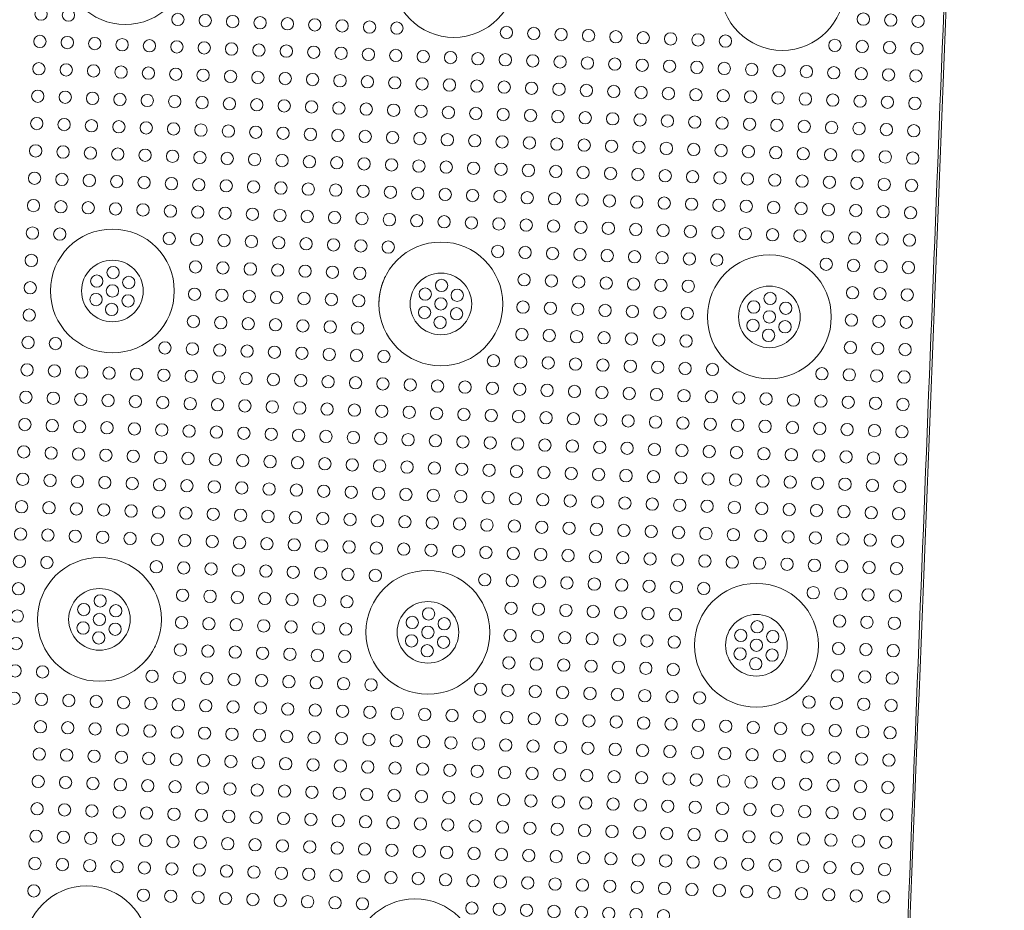
# Model space of a CAD drawing. Units: inches. Extents: x -1030 to 81, y -160 to 750.
# Drawn here: x -720 to -713, y 732 to 738 of the extents above; entities that cross this region are included whole.
import ezdxf

# ---------------------------------------------------------------- set-up
doc = ezdxf.new("R2010")
doc.units = ezdxf.units.IN
doc.header["$MEASUREMENT"] = 0

# ---------------------------------------------------------------- blocks, each defined once
blk = doc.blocks.new('24x24 iron dome')
at = {"color": 0, "linetype": 'Continuous', "lineweight": 0}
for centre, radius in [((-27.1329, 106.0336), 0.4521), ((-24.7329, 106.0336), 0.4521), ((-22.3329, 106.0336), 0.4521), ((-27.1329, 103.6336), 0.4521), ((-24.7329, 103.6336), 0.4521), ((-22.3329, 103.6336), 0.4521), ((-27.1329, 103.6336), 0.225), ((-24.7329, 103.6336), 0.225), ((-22.3329, 103.6336), 0.225), ((-27.1329, 101.2336), 0.4521), ((-24.7329, 101.2336), 0.4521), ((-22.3329, 101.2336), 0.4521), ((-27.1329, 101.2336), 0.225), ((-24.7329, 101.2336), 0.225), ((-22.3329, 101.2336), 0.225), ((-27.1329, 98.8336), 0.4521)]:
    blk.add_circle(centre, radius, dxfattribs=at)
at = {"color": 5, "linetype": 'Continuous', "lineweight": 0}
for centre, radius in [((-21.7329, 105.8336), 0.045), ((-21.5329, 105.8336), 0.045), ((-21.3329, 105.8336), 0.045), ((-27.7329, 105.6336), 0.045), ((-27.5329, 105.6336), 0.045), ((-26.7329, 105.6336), 0.045), ((-26.5329, 105.6336), 0.045), ((-26.3329, 105.6336), 0.045), ((-26.1329, 105.6336), 0.045), ((-25.9329, 105.6336), 0.045), ((-25.7329, 105.6336), 0.045), ((-25.5329, 105.6336), 0.045), ((-25.3329, 105.6336), 0.045), ((-25.1329, 105.6336), 0.045), ((-24.3329, 105.6336), 0.045), ((-24.1329, 105.6336), 0.045), ((-23.9329, 105.6336), 0.045), ((-23.7329, 105.6336), 0.045), ((-23.5329, 105.6336), 0.045), ((-23.3329, 105.6336), 0.045), ((-23.1329, 105.6336), 0.045), ((-22.9329, 105.6336), 0.045), ((-22.7329, 105.6336), 0.045), ((-21.9329, 105.6336), 0.045), ((-21.7329, 105.6336), 0.045), ((-21.5329, 105.6336), 0.045), ((-21.3329, 105.6336), 0.045), ((-27.7329, 105.4336), 0.045), ((-27.5329, 105.4336), 0.045), ((-27.3329, 105.4336), 0.045), ((-27.1329, 105.4336), 0.045), ((-26.9329, 105.4336), 0.045), ((-26.7329, 105.4336), 0.045), ((-26.5329, 105.4336), 0.045), ((-26.3329, 105.4336), 0.045), ((-26.1329, 105.4336), 0.045), ((-25.9329, 105.4336), 0.045), ((-25.7329, 105.4336), 0.045), ((-25.5329, 105.4336), 0.045), ((-25.3329, 105.4336), 0.045), ((-25.1329, 105.4336), 0.045), ((-24.9329, 105.4336), 0.045), ((-24.7329, 105.4336), 0.045), ((-24.5329, 105.4336), 0.045), ((-24.3329, 105.4336), 0.045), ((-24.1329, 105.4336), 0.045), ((-23.9329, 105.4336), 0.045), ((-23.7329, 105.4336), 0.045), ((-23.5329, 105.4336), 0.045), ((-23.3329, 105.4336), 0.045), ((-23.1329, 105.4336), 0.045), ((-22.9329, 105.4336), 0.045), ((-22.7329, 105.4336), 0.045), ((-22.5329, 105.4336), 0.045), ((-22.3329, 105.4336), 0.045), ((-22.1329, 105.4336), 0.045), ((-21.9329, 105.4336), 0.045), ((-21.7329, 105.4336), 0.045), ((-21.5329, 105.4336), 0.045), ((-21.3329, 105.4336), 0.045), ((-27.7329, 105.2336), 0.045), ((-27.5329, 105.2336), 0.045), ((-27.3329, 105.2336), 0.045), ((-27.1329, 105.2336), 0.045), ((-26.9329, 105.2336), 0.045), ((-26.7329, 105.2336), 0.045), ((-26.5329, 105.2336), 0.045), ((-26.3329, 105.2336), 0.045), ((-26.1329, 105.2336), 0.045), ((-25.9329, 105.2336), 0.045), ((-25.7329, 105.2336), 0.045), ((-25.5329, 105.2336), 0.045), ((-25.3329, 105.2336), 0.045), ((-25.1329, 105.2336), 0.045), ((-24.9329, 105.2336), 0.045), ((-24.7329, 105.2336), 0.045), ((-24.5329, 105.2336), 0.045), ((-24.3329, 105.2336), 0.045), ((-24.1329, 105.2336), 0.045), ((-23.9329, 105.2336), 0.045), ((-23.7329, 105.2336), 0.045), ((-23.5329, 105.2336), 0.045), ((-23.3329, 105.2336), 0.045), ((-23.1329, 105.2336), 0.045), ((-22.9329, 105.2336), 0.045), ((-22.7329, 105.2336), 0.045), ((-22.5329, 105.2336), 0.045), ((-22.3329, 105.2336), 0.045), ((-22.1329, 105.2336), 0.045), ((-21.9329, 105.2336), 0.045), ((-21.7329, 105.2336), 0.045), ((-21.5329, 105.2336), 0.045), ((-21.3329, 105.2336), 0.045), ((-27.7329, 105.0336), 0.045), ((-27.5329, 105.0336), 0.045), ((-27.3329, 105.0336), 0.045), ((-27.1329, 105.0336), 0.045), ((-26.9329, 105.0336), 0.045), ((-26.7329, 105.0336), 0.045), ((-26.5329, 105.0336), 0.045), ((-26.3329, 105.0336), 0.045), ((-26.1329, 105.0336), 0.045), ((-25.9329, 105.0336), 0.045), ((-25.7329, 105.0336), 0.045), ((-25.5329, 105.0336), 0.045), ((-25.3329, 105.0336), 0.045), ((-25.1329, 105.0336), 0.045), ((-24.9329, 105.0336), 0.045), ((-24.7329, 105.0336), 0.045), ((-24.5329, 105.0336), 0.045), ((-24.3329, 105.0336), 0.045), ((-24.1329, 105.0336), 0.045), ((-23.9329, 105.0336), 0.045), ((-23.7329, 105.0336), 0.045), ((-23.5329, 105.0336), 0.045), ((-23.3329, 105.0336), 0.045), ((-23.1329, 105.0336), 0.045), ((-22.9329, 105.0336), 0.045), ((-22.7329, 105.0336), 0.045), ((-22.5329, 105.0336), 0.045), ((-22.3329, 105.0336), 0.045), ((-22.1329, 105.0336), 0.045), ((-21.9329, 105.0336), 0.045), ((-21.7329, 105.0336), 0.045), ((-21.5329, 105.0336), 0.045), ((-21.3329, 105.0336), 0.045), ((-27.7329, 104.8336), 0.045), ((-27.5329, 104.8336), 0.045), ((-27.3329, 104.8336), 0.045), ((-27.1329, 104.8336), 0.045), ((-26.9329, 104.8336), 0.045), ((-26.7329, 104.8336), 0.045), ((-26.5329, 104.8336), 0.045), ((-26.3329, 104.8336), 0.045), ((-26.1329, 104.8336), 0.045), ((-25.9329, 104.8336), 0.045), ((-25.7329, 104.8336), 0.045), ((-25.5329, 104.8336), 0.045), ((-25.3329, 104.8336), 0.045), ((-25.1329, 104.8336), 0.045), ((-24.9329, 104.8336), 0.045), ((-24.7329, 104.8336), 0.045), ((-24.5329, 104.8336), 0.045), ((-24.3329, 104.8336), 0.045), ((-24.1329, 104.8336), 0.045), ((-23.9329, 104.8336), 0.045), ((-23.7329, 104.8336), 0.045), ((-23.5329, 104.8336), 0.045), ((-23.3329, 104.8336), 0.045), ((-23.1329, 104.8336), 0.045), ((-22.9329, 104.8336), 0.045), ((-22.7329, 104.8336), 0.045), ((-22.5329, 104.8336), 0.045), ((-22.3329, 104.8336), 0.045), ((-22.1329, 104.8336), 0.045), ((-21.9329, 104.8336), 0.045), ((-21.7329, 104.8336), 0.045), ((-21.5329, 104.8336), 0.045), ((-21.3329, 104.8336), 0.045), ((-27.7329, 104.6336), 0.045), ((-27.5329, 104.6336), 0.045), ((-27.3329, 104.6336), 0.045), ((-27.1329, 104.6336), 0.045), ((-26.9329, 104.6336), 0.045), ((-26.7329, 104.6336), 0.045), ((-26.5329, 104.6336), 0.045), ((-26.3329, 104.6336), 0.045), ((-26.1329, 104.6336), 0.045), ((-25.9329, 104.6336), 0.045), ((-25.7329, 104.6336), 0.045), ((-25.5329, 104.6336), 0.045), ((-25.3329, 104.6336), 0.045), ((-25.1329, 104.6336), 0.045), ((-24.9329, 104.6336), 0.045), ((-24.7329, 104.6336), 0.045), ((-24.5329, 104.6336), 0.045), ((-24.3329, 104.6336), 0.045), ((-24.1329, 104.6336), 0.045), ((-23.9329, 104.6336), 0.045), ((-23.7329, 104.6336), 0.045), ((-23.5329, 104.6336), 0.045), ((-23.3329, 104.6336), 0.045), ((-23.1329, 104.6336), 0.045), ((-22.9329, 104.6336), 0.045), ((-22.7329, 104.6336), 0.045), ((-22.5329, 104.6336), 0.045), ((-22.3329, 104.6336), 0.045), ((-22.1329, 104.6336), 0.045), ((-21.9329, 104.6336), 0.045), ((-21.7329, 104.6336), 0.045), ((-21.5329, 104.6336), 0.045), ((-21.3329, 104.6336), 0.045), ((-27.7329, 104.4336), 0.045), ((-27.5329, 104.4336), 0.045), ((-27.3329, 104.4336), 0.045), ((-27.1329, 104.4336), 0.045), ((-26.9329, 104.4336), 0.045), ((-26.7329, 104.4336), 0.045), ((-26.5329, 104.4336), 0.045), ((-26.3329, 104.4336), 0.045), ((-26.1329, 104.4336), 0.045), ((-25.9329, 104.4336), 0.045), ((-25.7329, 104.4336), 0.045), ((-25.5329, 104.4336), 0.045), ((-25.3329, 104.4336), 0.045), ((-25.1329, 104.4336), 0.045), ((-24.9329, 104.4336), 0.045), ((-24.7329, 104.4336), 0.045), ((-24.5329, 104.4336), 0.045), ((-24.3329, 104.4336), 0.045), ((-24.1329, 104.4336), 0.045), ((-23.9329, 104.4336), 0.045), ((-23.7329, 104.4336), 0.045), ((-23.5329, 104.4336), 0.045), ((-23.3329, 104.4336), 0.045), ((-23.1329, 104.4336), 0.045), ((-22.9329, 104.4336), 0.045), ((-22.7329, 104.4336), 0.045), ((-22.5329, 104.4336), 0.045), ((-22.3329, 104.4336), 0.045), ((-22.1329, 104.4336), 0.045), ((-21.9329, 104.4336), 0.045), ((-21.7329, 104.4336), 0.045), ((-21.5329, 104.4336), 0.045), ((-21.3329, 104.4336), 0.045), ((-27.7329, 104.2336), 0.045), ((-27.5329, 104.2336), 0.045), ((-27.3329, 104.2336), 0.045), ((-27.1329, 104.2336), 0.045), ((-26.9329, 104.2336), 0.045), ((-26.7329, 104.2336), 0.045), ((-26.5329, 104.2336), 0.045), ((-26.3329, 104.2336), 0.045), ((-26.1329, 104.2336), 0.045), ((-25.9329, 104.2336), 0.045), ((-25.7329, 104.2336), 0.045), ((-25.5329, 104.2336), 0.045), ((-25.3329, 104.2336), 0.045), ((-25.1329, 104.2336), 0.045), ((-24.9329, 104.2336), 0.045), ((-24.7329, 104.2336), 0.045), ((-24.5329, 104.2336), 0.045), ((-24.3329, 104.2336), 0.045), ((-24.1329, 104.2336), 0.045), ((-23.9329, 104.2336), 0.045), ((-23.7329, 104.2336), 0.045), ((-23.5329, 104.2336), 0.045), ((-23.3329, 104.2336), 0.045), ((-23.1329, 104.2336), 0.045), ((-22.9329, 104.2336), 0.045), ((-22.7329, 104.2336), 0.045), ((-22.5329, 104.2336), 0.045), ((-22.3329, 104.2336), 0.045), ((-22.1329, 104.2336), 0.045), ((-21.9329, 104.2336), 0.045), ((-21.7329, 104.2336), 0.045), ((-21.5329, 104.2336), 0.045), ((-21.3329, 104.2336), 0.045), ((-27.7329, 104.0336), 0.045), ((-27.5329, 104.0336), 0.045), ((-26.7329, 104.0336), 0.045), ((-26.5329, 104.0336), 0.045), ((-26.3329, 104.0336), 0.045), ((-26.1329, 104.0336), 0.045), ((-25.9329, 104.0336), 0.045), ((-25.7329, 104.0336), 0.045), ((-25.5329, 104.0336), 0.045), ((-25.3329, 104.0336), 0.045), ((-25.1329, 104.0336), 0.045), ((-24.3329, 104.0336), 0.045), ((-24.1329, 104.0336), 0.045), ((-23.9329, 104.0336), 0.045), ((-23.7329, 104.0336), 0.045), ((-23.5329, 104.0336), 0.045), ((-23.3329, 104.0336), 0.045), ((-23.1329, 104.0336), 0.045), ((-22.9329, 104.0336), 0.045), ((-22.7329, 104.0336), 0.045), ((-21.9329, 104.0336), 0.045), ((-21.7329, 104.0336), 0.045), ((-21.5329, 104.0336), 0.045), ((-21.3329, 104.0336), 0.045), ((-27.7329, 103.8336), 0.045), ((-26.5329, 103.8336), 0.045), ((-26.3329, 103.8336), 0.045), ((-26.1329, 103.8336), 0.045), ((-25.9329, 103.8336), 0.045), ((-25.7329, 103.8336), 0.045), ((-25.5329, 103.8336), 0.045), ((-25.3329, 103.8336), 0.045), ((-24.1329, 103.8336), 0.045), ((-23.9329, 103.8336), 0.045), ((-23.7329, 103.8336), 0.045), ((-23.5329, 103.8336), 0.045), ((-23.3329, 103.8336), 0.045), ((-23.1329, 103.8336), 0.045), ((-22.9329, 103.8336), 0.045), ((-21.7329, 103.8336), 0.045), ((-21.5329, 103.8336), 0.045), ((-21.3329, 103.8336), 0.045), ((-27.1329, 103.7686), 0.045), ((-24.7329, 103.7686), 0.045), ((-22.3329, 103.7686), 0.045), ((-27.2498, 103.7011), 0.045), ((-27.0159, 103.7011), 0.045), ((-24.8498, 103.7011), 0.045), ((-24.6159, 103.7011), 0.045), ((-22.4498, 103.7011), 0.045), ((-22.2159, 103.7011), 0.045), ((-27.7329, 103.6336), 0.045), ((-27.1329, 103.6336), 0.045), ((-26.5329, 103.6336), 0.045), ((-26.3329, 103.6336), 0.045), ((-26.1329, 103.6336), 0.045), ((-25.9329, 103.6336), 0.045), ((-25.7329, 103.6336), 0.045), ((-25.5329, 103.6336), 0.045), ((-25.3329, 103.6336), 0.045), ((-24.7329, 103.6336), 0.045), ((-24.1329, 103.6336), 0.045), ((-23.9329, 103.6336), 0.045), ((-23.7329, 103.6336), 0.045), ((-23.5329, 103.6336), 0.045), ((-23.3329, 103.6336), 0.045), ((-23.1329, 103.6336), 0.045), ((-22.9329, 103.6336), 0.045), ((-22.3329, 103.6336), 0.045), ((-21.7329, 103.6336), 0.045), ((-21.5329, 103.6336), 0.045), ((-21.3329, 103.6336), 0.045), ((-27.2498, 103.5661), 0.045), ((-27.0159, 103.5661), 0.045), ((-24.8498, 103.5661), 0.045), ((-24.6159, 103.5661), 0.045), ((-22.4498, 103.5661), 0.045), ((-22.2159, 103.5661), 0.045), ((-27.1329, 103.4986), 0.045), ((-24.7329, 103.4986), 0.045), ((-22.3329, 103.4986), 0.045), ((-27.7329, 103.4336), 0.045), ((-26.5329, 103.4336), 0.045), ((-26.3329, 103.4336), 0.045), ((-26.1329, 103.4336), 0.045), ((-25.9329, 103.4336), 0.045), ((-25.7329, 103.4336), 0.045), ((-25.5329, 103.4336), 0.045), ((-25.3329, 103.4336), 0.045), ((-24.1329, 103.4336), 0.045), ((-23.9329, 103.4336), 0.045), ((-23.7329, 103.4336), 0.045), ((-23.5329, 103.4336), 0.045), ((-23.3329, 103.4336), 0.045), ((-23.1329, 103.4336), 0.045), ((-22.9329, 103.4336), 0.045), ((-21.7329, 103.4336), 0.045), ((-21.5329, 103.4336), 0.045), ((-21.3329, 103.4336), 0.045), ((-27.7329, 103.2336), 0.045), ((-27.5329, 103.2336), 0.045), ((-26.7329, 103.2336), 0.045), ((-26.5329, 103.2336), 0.045), ((-26.3329, 103.2336), 0.045), ((-26.1329, 103.2336), 0.045), ((-25.9329, 103.2336), 0.045), ((-25.7329, 103.2336), 0.045), ((-25.5329, 103.2336), 0.045), ((-25.3329, 103.2336), 0.045), ((-25.1329, 103.2336), 0.045), ((-24.3329, 103.2336), 0.045), ((-24.1329, 103.2336), 0.045), ((-23.9329, 103.2336), 0.045), ((-23.7329, 103.2336), 0.045), ((-23.5329, 103.2336), 0.045), ((-23.3329, 103.2336), 0.045), ((-23.1329, 103.2336), 0.045), ((-22.9329, 103.2336), 0.045), ((-22.7329, 103.2336), 0.045), ((-21.9329, 103.2336), 0.045), ((-21.7329, 103.2336), 0.045), ((-21.5329, 103.2336), 0.045), ((-21.3329, 103.2336), 0.045), ((-27.7329, 103.0336), 0.045), ((-27.5329, 103.0336), 0.045), ((-27.3329, 103.0336), 0.045), ((-27.1329, 103.0336), 0.045), ((-26.9329, 103.0336), 0.045), ((-26.7329, 103.0336), 0.045), ((-26.5329, 103.0336), 0.045), ((-26.3329, 103.0336), 0.045), ((-26.1329, 103.0336), 0.045), ((-25.9329, 103.0336), 0.045), ((-25.7329, 103.0336), 0.045), ((-25.5329, 103.0336), 0.045), ((-25.3329, 103.0336), 0.045), ((-25.1329, 103.0336), 0.045), ((-24.9329, 103.0336), 0.045), ((-24.7329, 103.0336), 0.045), ((-24.5329, 103.0336), 0.045), ((-24.3329, 103.0336), 0.045), ((-24.1329, 103.0336), 0.045), ((-23.9329, 103.0336), 0.045), ((-23.7329, 103.0336), 0.045), ((-23.5329, 103.0336), 0.045), ((-23.3329, 103.0336), 0.045), ((-23.1329, 103.0336), 0.045), ((-22.9329, 103.0336), 0.045), ((-22.7329, 103.0336), 0.045), ((-22.5329, 103.0336), 0.045), ((-22.3329, 103.0336), 0.045), ((-22.1329, 103.0336), 0.045), ((-21.9329, 103.0336), 0.045), ((-21.7329, 103.0336), 0.045), ((-21.5329, 103.0336), 0.045), ((-21.3329, 103.0336), 0.045), ((-27.7329, 102.8336), 0.045), ((-27.5329, 102.8336), 0.045), ((-27.3329, 102.8336), 0.045), ((-27.1329, 102.8336), 0.045), ((-26.9329, 102.8336), 0.045), ((-26.7329, 102.8336), 0.045), ((-26.5329, 102.8336), 0.045), ((-26.3329, 102.8336), 0.045), ((-26.1329, 102.8336), 0.045), ((-25.9329, 102.8336), 0.045), ((-25.7329, 102.8336), 0.045), ((-25.5329, 102.8336), 0.045), ((-25.3329, 102.8336), 0.045), ((-25.1329, 102.8336), 0.045), ((-24.9329, 102.8336), 0.045), ((-24.7329, 102.8336), 0.045), ((-24.5329, 102.8336), 0.045), ((-24.3329, 102.8336), 0.045), ((-24.1329, 102.8336), 0.045), ((-23.9329, 102.8336), 0.045), ((-23.7329, 102.8336), 0.045), ((-23.5329, 102.8336), 0.045), ((-23.3329, 102.8336), 0.045), ((-23.1329, 102.8336), 0.045), ((-22.9329, 102.8336), 0.045), ((-22.7329, 102.8336), 0.045), ((-22.5329, 102.8336), 0.045), ((-22.3329, 102.8336), 0.045), ((-22.1329, 102.8336), 0.045), ((-21.9329, 102.8336), 0.045), ((-21.7329, 102.8336), 0.045), ((-21.5329, 102.8336), 0.045), ((-21.3329, 102.8336), 0.045), ((-27.7329, 102.6336), 0.045), ((-27.5329, 102.6336), 0.045), ((-27.3329, 102.6336), 0.045), ((-27.1329, 102.6336), 0.045), ((-26.9329, 102.6336), 0.045), ((-26.7329, 102.6336), 0.045), ((-26.5329, 102.6336), 0.045), ((-26.3329, 102.6336), 0.045), ((-26.1329, 102.6336), 0.045), ((-25.9329, 102.6336), 0.045), ((-25.7329, 102.6336), 0.045), ((-25.5329, 102.6336), 0.045), ((-25.3329, 102.6336), 0.045), ((-25.1329, 102.6336), 0.045), ((-24.9329, 102.6336), 0.045), ((-24.7329, 102.6336), 0.045), ((-24.5329, 102.6336), 0.045), ((-24.3329, 102.6336), 0.045), ((-24.1329, 102.6336), 0.045), ((-23.9329, 102.6336), 0.045), ((-23.7329, 102.6336), 0.045), ((-23.5329, 102.6336), 0.045), ((-23.3329, 102.6336), 0.045), ((-23.1329, 102.6336), 0.045), ((-22.9329, 102.6336), 0.045), ((-22.7329, 102.6336), 0.045), ((-22.5329, 102.6336), 0.045), ((-22.3329, 102.6336), 0.045), ((-22.1329, 102.6336), 0.045), ((-21.9329, 102.6336), 0.045), ((-21.7329, 102.6336), 0.045), ((-21.5329, 102.6336), 0.045), ((-21.3329, 102.6336), 0.045), ((-27.7329, 102.4336), 0.045), ((-27.5329, 102.4336), 0.045), ((-27.3329, 102.4336), 0.045), ((-27.1329, 102.4336), 0.045), ((-26.9329, 102.4336), 0.045), ((-26.7329, 102.4336), 0.045), ((-26.5329, 102.4336), 0.045), ((-26.3329, 102.4336), 0.045), ((-26.1329, 102.4336), 0.045), ((-25.9329, 102.4336), 0.045), ((-25.7329, 102.4336), 0.045), ((-25.5329, 102.4336), 0.045), ((-25.3329, 102.4336), 0.045), ((-25.1329, 102.4336), 0.045), ((-24.9329, 102.4336), 0.045), ((-24.7329, 102.4336), 0.045), ((-24.5329, 102.4336), 0.045), ((-24.3329, 102.4336), 0.045), ((-24.1329, 102.4336), 0.045), ((-23.9329, 102.4336), 0.045), ((-23.7329, 102.4336), 0.045), ((-23.5329, 102.4336), 0.045), ((-23.3329, 102.4336), 0.045), ((-23.1329, 102.4336), 0.045), ((-22.9329, 102.4336), 0.045), ((-22.7329, 102.4336), 0.045), ((-22.5329, 102.4336), 0.045), ((-22.3329, 102.4336), 0.045), ((-22.1329, 102.4336), 0.045), ((-21.9329, 102.4336), 0.045), ((-21.7329, 102.4336), 0.045), ((-21.5329, 102.4336), 0.045), ((-21.3329, 102.4336), 0.045), ((-27.7329, 102.2336), 0.045), ((-27.5329, 102.2336), 0.045), ((-27.3329, 102.2336), 0.045), ((-27.1329, 102.2336), 0.045), ((-26.9329, 102.2336), 0.045), ((-26.7329, 102.2336), 0.045), ((-26.5329, 102.2336), 0.045), ((-26.3329, 102.2336), 0.045), ((-26.1329, 102.2336), 0.045), ((-25.9329, 102.2336), 0.045), ((-25.7329, 102.2336), 0.045), ((-25.5329, 102.2336), 0.045), ((-25.3329, 102.2336), 0.045), ((-25.1329, 102.2336), 0.045), ((-24.9329, 102.2336), 0.045), ((-24.7329, 102.2336), 0.045), ((-24.5329, 102.2336), 0.045), ((-24.3329, 102.2336), 0.045), ((-24.1329, 102.2336), 0.045), ((-23.9329, 102.2336), 0.045), ((-23.7329, 102.2336), 0.045), ((-23.5329, 102.2336), 0.045), ((-23.3329, 102.2336), 0.045), ((-23.1329, 102.2336), 0.045), ((-22.9329, 102.2336), 0.045), ((-22.7329, 102.2336), 0.045), ((-22.5329, 102.2336), 0.045), ((-22.3329, 102.2336), 0.045), ((-22.1329, 102.2336), 0.045), ((-21.9329, 102.2336), 0.045), ((-21.7329, 102.2336), 0.045), ((-21.5329, 102.2336), 0.045), ((-21.3329, 102.2336), 0.045), ((-27.7329, 102.0336), 0.045), ((-27.5329, 102.0336), 0.045), ((-27.3329, 102.0336), 0.045), ((-27.1329, 102.0336), 0.045), ((-26.9329, 102.0336), 0.045), ((-26.7329, 102.0336), 0.045), ((-26.5329, 102.0336), 0.045), ((-26.3329, 102.0336), 0.045), ((-26.1329, 102.0336), 0.045), ((-25.9329, 102.0336), 0.045), ((-25.7329, 102.0336), 0.045), ((-25.5329, 102.0336), 0.045), ((-25.3329, 102.0336), 0.045), ((-25.1329, 102.0336), 0.045), ((-24.9329, 102.0336), 0.045), ((-24.7329, 102.0336), 0.045), ((-24.5329, 102.0336), 0.045), ((-24.3329, 102.0336), 0.045), ((-24.1329, 102.0336), 0.045), ((-23.9329, 102.0336), 0.045), ((-23.7329, 102.0336), 0.045), ((-23.5329, 102.0336), 0.045), ((-23.3329, 102.0336), 0.045), ((-23.1329, 102.0336), 0.045), ((-22.9329, 102.0336), 0.045), ((-22.7329, 102.0336), 0.045), ((-22.5329, 102.0336), 0.045), ((-22.3329, 102.0336), 0.045), ((-22.1329, 102.0336), 0.045), ((-21.9329, 102.0336), 0.045), ((-21.7329, 102.0336), 0.045), ((-21.5329, 102.0336), 0.045), ((-21.3329, 102.0336), 0.045), ((-27.7329, 101.8336), 0.045), ((-27.5329, 101.8336), 0.045), ((-27.3329, 101.8336), 0.045), ((-27.1329, 101.8336), 0.045), ((-26.9329, 101.8336), 0.045), ((-26.7329, 101.8336), 0.045), ((-26.5329, 101.8336), 0.045), ((-26.3329, 101.8336), 0.045), ((-26.1329, 101.8336), 0.045), ((-25.9329, 101.8336), 0.045), ((-25.7329, 101.8336), 0.045), ((-25.5329, 101.8336), 0.045), ((-25.3329, 101.8336), 0.045), ((-25.1329, 101.8336), 0.045), ((-24.9329, 101.8336), 0.045), ((-24.7329, 101.8336), 0.045), ((-24.5329, 101.8336), 0.045), ((-24.3329, 101.8336), 0.045), ((-24.1329, 101.8336), 0.045), ((-23.9329, 101.8336), 0.045), ((-23.7329, 101.8336), 0.045), ((-23.5329, 101.8336), 0.045), ((-23.3329, 101.8336), 0.045), ((-23.1329, 101.8336), 0.045), ((-22.9329, 101.8336), 0.045), ((-22.7329, 101.8336), 0.045), ((-22.5329, 101.8336), 0.045), ((-22.3329, 101.8336), 0.045), ((-22.1329, 101.8336), 0.045), ((-21.9329, 101.8336), 0.045), ((-21.7329, 101.8336), 0.045), ((-21.5329, 101.8336), 0.045), ((-21.3329, 101.8336), 0.045), ((-27.7329, 101.6336), 0.045), ((-27.5329, 101.6336), 0.045), ((-26.7329, 101.6336), 0.045), ((-26.5329, 101.6336), 0.045), ((-26.3329, 101.6336), 0.045), ((-26.1329, 101.6336), 0.045), ((-25.9329, 101.6336), 0.045), ((-25.7329, 101.6336), 0.045), ((-25.5329, 101.6336), 0.045), ((-25.3329, 101.6336), 0.045), ((-25.1329, 101.6336), 0.045), ((-24.3329, 101.6336), 0.045), ((-24.1329, 101.6336), 0.045), ((-23.9329, 101.6336), 0.045), ((-23.7329, 101.6336), 0.045), ((-23.5329, 101.6336), 0.045), ((-23.3329, 101.6336), 0.045), ((-23.1329, 101.6336), 0.045), ((-22.9329, 101.6336), 0.045), ((-22.7329, 101.6336), 0.045), ((-21.9329, 101.6336), 0.045), ((-21.7329, 101.6336), 0.045), ((-21.5329, 101.6336), 0.045), ((-21.3329, 101.6336), 0.045), ((-27.7329, 101.4336), 0.045), ((-26.5329, 101.4336), 0.045), ((-26.3329, 101.4336), 0.045), ((-26.1329, 101.4336), 0.045), ((-25.9329, 101.4336), 0.045), ((-25.7329, 101.4336), 0.045), ((-25.5329, 101.4336), 0.045), ((-25.3329, 101.4336), 0.045), ((-24.1329, 101.4336), 0.045), ((-23.9329, 101.4336), 0.045), ((-23.7329, 101.4336), 0.045), ((-23.5329, 101.4336), 0.045), ((-23.3329, 101.4336), 0.045), ((-23.1329, 101.4336), 0.045), ((-22.9329, 101.4336), 0.045), ((-21.7329, 101.4336), 0.045), ((-21.5329, 101.4336), 0.045), ((-21.3329, 101.4336), 0.045), ((-27.1329, 101.3686), 0.045), ((-24.7329, 101.3686), 0.045), ((-22.3329, 101.3686), 0.045), ((-27.2498, 101.3011), 0.045), ((-27.0159, 101.3011), 0.045), ((-24.8498, 101.3011), 0.045), ((-24.6159, 101.3011), 0.045), ((-22.4498, 101.3011), 0.045), ((-22.2159, 101.3011), 0.045), ((-27.7329, 101.2336), 0.045), ((-27.1329, 101.2336), 0.045), ((-26.5329, 101.2336), 0.045), ((-26.3329, 101.2336), 0.045), ((-26.1329, 101.2336), 0.045), ((-25.9329, 101.2336), 0.045), ((-25.7329, 101.2336), 0.045), ((-25.5329, 101.2336), 0.045), ((-25.3329, 101.2336), 0.045), ((-24.7329, 101.2336), 0.045), ((-24.1329, 101.2336), 0.045), ((-23.9329, 101.2336), 0.045), ((-23.7329, 101.2336), 0.045), ((-23.5329, 101.2336), 0.045), ((-23.3329, 101.2336), 0.045), ((-23.1329, 101.2336), 0.045), ((-22.9329, 101.2336), 0.045), ((-22.3329, 101.2336), 0.045), ((-21.7329, 101.2336), 0.045), ((-21.5329, 101.2336), 0.045), ((-21.3329, 101.2336), 0.045), ((-27.2498, 101.1661), 0.045), ((-27.1329, 101.0986), 0.045), ((-27.0159, 101.1661), 0.045), ((-24.8498, 101.1661), 0.045), ((-24.7329, 101.0986), 0.045), ((-24.6159, 101.1661), 0.045), ((-22.4498, 101.1661), 0.045), ((-22.3329, 101.0986), 0.045), ((-22.2159, 101.1661), 0.045), ((-27.7329, 101.0336), 0.045), ((-26.5329, 101.0336), 0.045), ((-26.3329, 101.0336), 0.045), ((-26.1329, 101.0336), 0.045), ((-25.9329, 101.0336), 0.045), ((-25.7329, 101.0336), 0.045), ((-25.5329, 101.0336), 0.045), ((-25.3329, 101.0336), 0.045), ((-24.1329, 101.0336), 0.045), ((-23.9329, 101.0336), 0.045), ((-23.7329, 101.0336), 0.045), ((-23.5329, 101.0336), 0.045), ((-23.3329, 101.0336), 0.045), ((-23.1329, 101.0336), 0.045), ((-22.9329, 101.0336), 0.045), ((-21.7329, 101.0336), 0.045), ((-21.5329, 101.0336), 0.045), ((-21.3329, 101.0336), 0.045), ((-27.7329, 100.8336), 0.045), ((-27.5329, 100.8336), 0.045), ((-26.7329, 100.8336), 0.045), ((-26.5329, 100.8336), 0.045), ((-26.3329, 100.8336), 0.045), ((-26.1329, 100.8336), 0.045), ((-25.9329, 100.8336), 0.045), ((-25.7329, 100.8336), 0.045), ((-25.5329, 100.8336), 0.045), ((-25.3329, 100.8336), 0.045), ((-25.1329, 100.8336), 0.045), ((-24.3329, 100.8336), 0.045), ((-24.1329, 100.8336), 0.045), ((-23.9329, 100.8336), 0.045), ((-23.7329, 100.8336), 0.045), ((-23.5329, 100.8336), 0.045), ((-23.3329, 100.8336), 0.045), ((-23.1329, 100.8336), 0.045), ((-22.9329, 100.8336), 0.045), ((-22.7329, 100.8336), 0.045), ((-21.9329, 100.8336), 0.045), ((-21.7329, 100.8336), 0.045), ((-21.5329, 100.8336), 0.045), ((-21.3329, 100.8336), 0.045), ((-27.7329, 100.6336), 0.045), ((-27.5329, 100.6336), 0.045), ((-27.3329, 100.6336), 0.045), ((-27.1329, 100.6336), 0.045), ((-26.9329, 100.6336), 0.045), ((-26.7329, 100.6336), 0.045), ((-26.5329, 100.6336), 0.045), ((-26.3329, 100.6336), 0.045), ((-26.1329, 100.6336), 0.045), ((-25.9329, 100.6336), 0.045), ((-25.7329, 100.6336), 0.045), ((-25.5329, 100.6336), 0.045), ((-25.3329, 100.6336), 0.045), ((-25.1329, 100.6336), 0.045), ((-24.9329, 100.6336), 0.045), ((-24.7329, 100.6336), 0.045), ((-24.5329, 100.6336), 0.045), ((-24.3329, 100.6336), 0.045), ((-24.1329, 100.6336), 0.045), ((-23.9329, 100.6336), 0.045), ((-23.7329, 100.6336), 0.045), ((-23.5329, 100.6336), 0.045), ((-23.3329, 100.6336), 0.045), ((-23.1329, 100.6336), 0.045), ((-22.9329, 100.6336), 0.045), ((-22.7329, 100.6336), 0.045), ((-22.5329, 100.6336), 0.045), ((-22.3329, 100.6336), 0.045), ((-22.1329, 100.6336), 0.045), ((-21.9329, 100.6336), 0.045), ((-21.7329, 100.6336), 0.045), ((-21.5329, 100.6336), 0.045), ((-21.3329, 100.6336), 0.045), ((-27.5329, 100.4336), 0.045), ((-27.3329, 100.4336), 0.045), ((-27.1329, 100.4336), 0.045), ((-26.9329, 100.4336), 0.045), ((-26.7329, 100.4336), 0.045), ((-26.5329, 100.4336), 0.045), ((-26.3329, 100.4336), 0.045), ((-26.1329, 100.4336), 0.045), ((-25.9329, 100.4336), 0.045), ((-25.7329, 100.4336), 0.045), ((-25.5329, 100.4336), 0.045), ((-25.3329, 100.4336), 0.045), ((-25.1329, 100.4336), 0.045), ((-24.9329, 100.4336), 0.045), ((-24.7329, 100.4336), 0.045), ((-24.5329, 100.4336), 0.045), ((-24.3329, 100.4336), 0.045), ((-24.1329, 100.4336), 0.045), ((-23.9329, 100.4336), 0.045), ((-23.7329, 100.4336), 0.045), ((-23.5329, 100.4336), 0.045), ((-23.3329, 100.4336), 0.045), ((-23.1329, 100.4336), 0.045), ((-22.9329, 100.4336), 0.045), ((-22.7329, 100.4336), 0.045), ((-22.5329, 100.4336), 0.045), ((-22.3329, 100.4336), 0.045), ((-22.1329, 100.4336), 0.045), ((-21.9329, 100.4336), 0.045), ((-21.7329, 100.4336), 0.045), ((-21.5329, 100.4336), 0.045), ((-21.3329, 100.4336), 0.045), ((-27.5329, 100.2336), 0.045), ((-27.3329, 100.2336), 0.045), ((-27.1329, 100.2336), 0.045), ((-26.9329, 100.2336), 0.045), ((-26.7329, 100.2336), 0.045), ((-26.5329, 100.2336), 0.045), ((-26.3329, 100.2336), 0.045), ((-26.1329, 100.2336), 0.045), ((-25.9329, 100.2336), 0.045), ((-25.7329, 100.2336), 0.045), ((-25.5329, 100.2336), 0.045), ((-25.3329, 100.2336), 0.045), ((-25.1329, 100.2336), 0.045), ((-24.9329, 100.2336), 0.045), ((-24.7329, 100.2336), 0.045), ((-24.5329, 100.2336), 0.045), ((-24.3329, 100.2336), 0.045), ((-24.1329, 100.2336), 0.045), ((-23.9329, 100.2336), 0.045), ((-23.7329, 100.2336), 0.045), ((-23.5329, 100.2336), 0.045), ((-23.3329, 100.2336), 0.045), ((-23.1329, 100.2336), 0.045), ((-22.9329, 100.2336), 0.045), ((-22.7329, 100.2336), 0.045), ((-22.5329, 100.2336), 0.045), ((-22.3329, 100.2336), 0.045), ((-22.1329, 100.2336), 0.045), ((-21.9329, 100.2336), 0.045), ((-21.7329, 100.2336), 0.045), ((-21.5329, 100.2336), 0.045), ((-21.3329, 100.2336), 0.045), ((-27.5329, 100.0336), 0.045), ((-27.3329, 100.0336), 0.045), ((-27.1329, 100.0336), 0.045), ((-26.9329, 100.0336), 0.045), ((-26.7329, 100.0336), 0.045), ((-26.5329, 100.0336), 0.045), ((-26.3329, 100.0336), 0.045), ((-26.1329, 100.0336), 0.045), ((-25.9329, 100.0336), 0.045), ((-25.7329, 100.0336), 0.045), ((-25.5329, 100.0336), 0.045), ((-25.3329, 100.0336), 0.045), ((-25.1329, 100.0336), 0.045), ((-24.9329, 100.0336), 0.045), ((-24.7329, 100.0336), 0.045), ((-24.5329, 100.0336), 0.045), ((-24.3329, 100.0336), 0.045), ((-24.1329, 100.0336), 0.045), ((-23.9329, 100.0336), 0.045), ((-23.7329, 100.0336), 0.045), ((-23.5329, 100.0336), 0.045), ((-23.3329, 100.0336), 0.045), ((-23.1329, 100.0336), 0.045), ((-22.9329, 100.0336), 0.045), ((-22.7329, 100.0336), 0.045), ((-22.5329, 100.0336), 0.045), ((-22.3329, 100.0336), 0.045), ((-22.1329, 100.0336), 0.045), ((-21.9329, 100.0336), 0.045), ((-21.7329, 100.0336), 0.045), ((-21.5329, 100.0336), 0.045), ((-21.3329, 100.0336), 0.045), ((-27.5329, 99.8336), 0.045), ((-27.3329, 99.8336), 0.045), ((-27.1329, 99.8336), 0.045), ((-26.9329, 99.8336), 0.045), ((-26.7329, 99.8336), 0.045), ((-26.5329, 99.8336), 0.045), ((-26.3329, 99.8336), 0.045), ((-26.1329, 99.8336), 0.045), ((-25.9329, 99.8336), 0.045), ((-25.7329, 99.8336), 0.045), ((-25.5329, 99.8336), 0.045), ((-25.3329, 99.8336), 0.045), ((-25.1329, 99.8336), 0.045), ((-24.9329, 99.8336), 0.045), ((-24.7329, 99.8336), 0.045), ((-24.5329, 99.8336), 0.045), ((-24.3329, 99.8336), 0.045), ((-24.1329, 99.8336), 0.045), ((-23.9329, 99.8336), 0.045), ((-23.7329, 99.8336), 0.045), ((-23.5329, 99.8336), 0.045), ((-23.3329, 99.8336), 0.045), ((-23.1329, 99.8336), 0.045), ((-22.9329, 99.8336), 0.045), ((-22.7329, 99.8336), 0.045), ((-22.5329, 99.8336), 0.045), ((-22.3329, 99.8336), 0.045), ((-22.1329, 99.8336), 0.045), ((-21.9329, 99.8336), 0.045), ((-21.7329, 99.8336), 0.045), ((-21.5329, 99.8336), 0.045), ((-21.3329, 99.8336), 0.045), ((-27.5329, 99.6336), 0.045), ((-27.3329, 99.6336), 0.045), ((-27.1329, 99.6336), 0.045), ((-26.9329, 99.6336), 0.045), ((-26.7329, 99.6336), 0.045), ((-26.5329, 99.6336), 0.045), ((-26.3329, 99.6336), 0.045), ((-26.1329, 99.6336), 0.045), ((-25.9329, 99.6336), 0.045), ((-25.7329, 99.6336), 0.045), ((-25.5329, 99.6336), 0.045), ((-25.3329, 99.6336), 0.045), ((-25.1329, 99.6336), 0.045), ((-24.9329, 99.6336), 0.045), ((-24.7329, 99.6336), 0.045), ((-24.5329, 99.6336), 0.045), ((-24.3329, 99.6336), 0.045), ((-24.1329, 99.6336), 0.045), ((-23.9329, 99.6336), 0.045), ((-23.7329, 99.6336), 0.045), ((-23.5329, 99.6336), 0.045), ((-23.3329, 99.6336), 0.045), ((-23.1329, 99.6336), 0.045), ((-22.9329, 99.6336), 0.045), ((-22.7329, 99.6336), 0.045), ((-22.5329, 99.6336), 0.045), ((-22.3329, 99.6336), 0.045), ((-22.1329, 99.6336), 0.045), ((-21.9329, 99.6336), 0.045), ((-21.7329, 99.6336), 0.045), ((-21.5329, 99.6336), 0.045), ((-21.3329, 99.6336), 0.045), ((-27.5329, 99.4336), 0.045), ((-27.3329, 99.4336), 0.045), ((-27.1329, 99.4336), 0.045), ((-26.9329, 99.4336), 0.045), ((-26.7329, 99.4336), 0.045), ((-26.5329, 99.4336), 0.045), ((-26.3329, 99.4336), 0.045), ((-26.1329, 99.4336), 0.045), ((-25.9329, 99.4336), 0.045), ((-25.7329, 99.4336), 0.045), ((-25.5329, 99.4336), 0.045), ((-25.3329, 99.4336), 0.045), ((-25.1329, 99.4336), 0.045), ((-24.9329, 99.4336), 0.045), ((-24.7329, 99.4336), 0.045), ((-24.5329, 99.4336), 0.045), ((-24.3329, 99.4336), 0.045), ((-24.1329, 99.4336), 0.045), ((-23.9329, 99.4336), 0.045), ((-23.7329, 99.4336), 0.045), ((-23.5329, 99.4336), 0.045), ((-23.3329, 99.4336), 0.045), ((-23.1329, 99.4336), 0.045), ((-22.9329, 99.4336), 0.045), ((-22.7329, 99.4336), 0.045), ((-22.5329, 99.4336), 0.045), ((-22.3329, 99.4336), 0.045), ((-22.1329, 99.4336), 0.045), ((-21.9329, 99.4336), 0.045), ((-21.7329, 99.4336), 0.045), ((-21.5329, 99.4336), 0.045), ((-21.3329, 99.4336), 0.045), ((-27.5329, 99.2336), 0.045), ((-26.7329, 99.2336), 0.045), ((-26.5329, 99.2336), 0.045), ((-26.3329, 99.2336), 0.045), ((-26.1329, 99.2336), 0.045), ((-25.9329, 99.2336), 0.045), ((-25.7329, 99.2336), 0.045), ((-25.5329, 99.2336), 0.045), ((-25.3329, 99.2336), 0.045), ((-24.7329, 98.8336), 0.4521), ((-25.1329, 99.2336), 0.045), ((-24.3329, 99.2336), 0.045), ((-24.1329, 99.2336), 0.045), ((-23.9329, 99.2336), 0.045), ((-23.7329, 99.2336), 0.045), ((-23.5329, 99.2336), 0.045), ((-23.3329, 99.2336), 0.045), ((-23.1329, 99.2336), 0.045), ((-22.9329, 99.2336), 0.045)]:
    blk.add_circle(centre, radius, dxfattribs=at)
at = {"color": 7, "linetype": 'Continuous', "lineweight": 0}
for points, knots in [([(-21.1699, 92.8712), (-21.1566, 92.8847), (-21.1486, 92.9041), (-21.1486, 92.9237), (-21.1486, 92.9246), (-21.1486, 92.9363), (-21.1486, 92.959), (-21.1486, 92.9818), (-21.1486, 93.0404), (-21.1486, 93.0873), (-21.1486, 93.228), (-21.1486, 93.3219), (-21.1486, 93.6033), (-21.1486, 93.7909), (-21.1486, 94.3537), (-21.1486, 94.7288), (-21.1486, 95.8539), (-21.1486, 96.6037), (-21.1486, 98.8526), (-21.1486, 100.3511), (-21.1486, 104.8456), (-21.1486, 107.8407), (-21.1486, 112.3371), (-21.1486, 113.8365), (-21.1486, 115.7122), (-21.1486, 116.0874), (-21.1486, 116.5096), (-21.1486, 116.5565), (-21.1486, 116.6268), (-21.1486, 116.673), (-21.1486, 116.7192), (-21.1486, 116.7427), (-21.1486, 116.7435), (-21.1486, 116.7633), (-21.1567, 116.7828), (-21.1837, 116.8098), (-21.2033, 116.8178), (-21.223, 116.8178), (-21.2239, 116.8178), (-21.2268, 116.8178), (-21.2319, 116.8178), (-21.2429, 116.8178), (-21.2517, 116.8178), (-21.2693, 116.8178), (-21.2811, 116.8178), (-21.3162, 116.8178), (-21.3397, 116.8178), (-21.5508, 116.8178), (-21.7384, 116.8178), (-22.6765, 116.8178), (-23.4266, 116.8178), (-27.1762, 116.8178), (-30.1721, 116.8178), (-36.164, 116.8178), (-39.1599, 116.8178), (-42.9095, 116.8178), (-43.6597, 116.8178), (-44.6205, 116.8178), (-44.8308, 116.8178), (-45.042, 116.8178), (-45.0428, 116.8178), (-45.0625, 116.8178), (-45.0821, 116.8097), (-45.109, 116.7827), (-45.1171, 116.7631), (-45.1171, 116.7434), (-45.1171, 116.7425), (-45.1171, 116.741), (-45.1171, 116.7388), (-45.1171, 116.7337), (-45.1171, 116.7235), (-45.1171, 116.7029), (-45.1171, 116.6853), (-45.1171, 116.5798), (-45.1171, 116.486), (-45.1171, 116.0169), (-45.1171, 115.6417), (-45.1171, 113.7661), (-45.1171, 112.2667), (-45.1171, 107.7703), (-45.1171, 101.8277), (-45.1171, 95.88), (-45.1171, 92.9244), (-45.1171, 92.9236), (-45.117, 92.9039), (-45.1089, 92.8844), (-45.0819, 92.8574), (-45.0624, 92.8493), (-45.0432, 92.8493)], [0.0000072, 0.0000072, 0.0000072, 0.0000072, 0.0009766, 0.0009766, 0.0010071, 0.0010071, 0.0014648, 0.0019531, 0.0019531, 0.0039062, 0.0039062, 0.0078125, 0.0078125, 0.015625, 0.015625, 0.03125, 0.03125, 0.0625, 0.0625, 0.125, 0.125, 0.25, 0.25, 0.3125, 0.3125, 0.328125, 0.328125, 0.3300781, 0.3300781, 0.3310547, 0.3320007, 0.3320007, 0.3320312, 0.3320312, 0.3330078, 0.3330078, 0.3339844, 0.3339844, 0.3340149, 0.3340149, 0.3341064, 0.3342285, 0.3344727, 0.3344727, 0.3349609, 0.3349609, 0.3359375, 0.3359375, 0.34375, 0.34375, 0.375, 0.375, 0.5, 0.5, 0.625, 0.625, 0.65625, 0.65625, 0.6650085, 0.6650085, 0.6650391, 0.6650391, 0.6660156, 0.6660156, 0.6669922, 0.6669922, 0.6670227, 0.6670227, 0.6670532, 0.6671143, 0.6672363, 0.6674805, 0.6679688, 0.6679688, 0.671875, 0.671875, 0.6875, 0.6875, 0.75, 0.75, 0.875, 0.9980164, 0.9980164, 0.9980469, 0.9980469, 0.9990234, 0.9990234, 1, 1, 1, 1]), ([(-25.1409, 103.8282), (-25.1476, 103.8142), (-25.1536, 103.7997), (-25.1596, 103.7829), (-25.1603, 103.7807), (-25.163, 103.7727), (-25.1649, 103.7668), (-25.169, 103.7528), (-25.1711, 103.7447), (-25.1733, 103.7355), (-25.1735, 103.7344), (-25.1756, 103.7252), (-25.1772, 103.7169), (-25.1797, 103.7024), (-25.1806, 103.6962), (-25.1815, 103.6887), (-25.1817, 103.6875), (-25.182, 103.6853), (-25.1821, 103.6841), (-25.184, 103.6666), (-25.1849, 103.6501), (-25.1849, 103.6336)], [-0.5108696, -0.5108696, -0.5108696, -0.5108696, -0.3921298, -0.3921298, -0.3746516, -0.3746516, -0.3275427, -0.3275427, -0.2637866, -0.2637866, -0.2554965, -0.2554965, -0.1914996, -0.1914996, -0.1433458, -0.1433458, -0.1343201, -0.1343201, -0.1258619, -0.1258619, 0, 0, 0, 0])]:
    blk.add_open_spline(points, degree=3, knots=knots, dxfattribs=at)
at = {"color": 0, "linetype": 'Continuous', "lineweight": 0}
blk.add_open_spline([(-21.1329, 116.7439), (-21.1329, 116.7438), (-21.1329, 116.7437), (-21.1329, 116.7436), (-21.1329, 116.7436), (-21.1329, 116.7435), (-21.1329, 116.7434), (-21.1329, 116.7434), (-21.1329, 116.7433), (-21.1329, 116.7432), (-21.1329, 116.7432), (-21.1329, 116.7429), (-21.1329, 116.7427), (-21.1329, 116.7424), (-21.1329, 116.7423), (-21.1329, 116.7421), (-21.1329, 116.7421), (-21.1329, 116.7418), (-21.1329, 116.7411), (-21.1329, 116.7401), (-21.1329, 116.7391), (-21.1329, 116.7362), (-21.1329, 116.7342), (-21.1329, 116.7284), (-21.1329, 116.7245), (-21.1329, 116.7129), (-21.1329, 116.7051), (-21.1329, 116.6818), (-21.1329, 116.6663), (-21.1329, 116.6197), (-21.1329, 116.5886), (-21.1329, 116.4955), (-21.1329, 116.4333), (-21.1329, 116.247), (-21.1329, 116.1228), (-21.1329, 115.7502), (-21.1329, 115.5018), (-21.1329, 114.7567), (-21.1329, 114.2601), (-21.1329, 112.7708), (-21.1329, 111.7782), (-21.1329, 108.8015), (-21.1329, 106.8176), (-21.1329, 102.8496), (-21.1329, 100.8657), (-21.1329, 97.889), (-21.1329, 96.8964), (-21.1329, 95.4071), (-21.1329, 94.9104), (-21.1329, 94.1654), (-21.1329, 93.917), (-21.1329, 93.5444), (-21.1329, 93.4202), (-21.1329, 93.2338), (-21.1329, 93.1717), (-21.1329, 93.0786), (-21.1329, 93.0475), (-21.1329, 93.0009), (-21.1329, 92.9854), (-21.1329, 92.9621), (-21.1329, 92.9543), (-21.1329, 92.9427), (-21.1329, 92.9388), (-21.1329, 92.933), (-21.1329, 92.931), (-21.1329, 92.9281), (-21.1329, 92.9271), (-21.1329, 92.9261), (-21.1329, 92.9254), (-21.1329, 92.9249), (-21.1329, 92.9247), (-21.1329, 92.9243), (-21.1329, 92.9242), (-21.1329, 92.924), (-21.1329, 92.9239), (-21.1329, 92.9238), (-21.1329, 92.9238), (-21.1329, 92.9237), (-21.1329, 92.9236), (-21.1329, 92.9235), (-21.1329, 92.9234), (-21.1329, 92.9232)], degree=3, knots=[-269.956068, -269.956068, -269.956068, -269.956068, -269.954996, -269.954996, -269.95452, -269.95452, -269.954109, -269.954109, -269.953685, -269.953685, -269.953083, -269.953083, -269.950541, -269.950541, -269.949557, -269.949557, -269.94884, -269.94884, -269.946644, -269.946644, -269.913637, -269.913637, -269.847621, -269.847621, -269.715591, -269.715591, -269.451532, -269.451532, -268.923421, -268.923421, -267.867225, -267.867225, -265.75494, -265.75494, -261.530788, -261.530788, -253.08409, -253.08409, -236.196614, -236.196614, -202.4413, -202.4413, -134.976879, -134.976879, -67.512457, -67.512457, -33.757143, -33.757143, -16.869667, -16.869667, -8.422969, -8.422969, -4.198816, -4.198816, -2.086532, -2.086532, -1.030336, -1.030336, -0.502225, -0.502225, -0.238166, -0.238166, -0.106136, -0.106136, -0.04012, -0.04012, -0.007113, -0.007113, -0.004753, -0.004753, -0.003146, -0.003146, -0.002003, -0.002003, -0.001556, -0.001556, -0.001185, -0.001185, -0.000824, -0.000824, -0.000003, -0.000003, -0.000003, -0.000003], dxfattribs=at)
at = {"color": 5, "linetype": 'Continuous', "lineweight": 0}
for points in [[(-25.179, 103.561), (-25.179, 103.561), (-25.179, 103.561), (-25.179, 103.561)], [(-26.7816, 100.949), (-26.7816, 100.9491), (-26.7815, 100.9491), (-26.7815, 100.9491)]]:
    blk.add_open_spline(points, degree=3, dxfattribs=at)
blk.add_open_spline([(-26.7815, 100.9491), (-26.7682, 100.9656), (-26.7561, 100.9829), (-26.7343, 101.0192), (-26.7247, 101.0381), (-26.7165, 101.0576)], degree=3, knots=[-0.3222167, -0.3222167, -0.3222167, -0.3222167, -0.1611083, -0.1611083, 0, 0, 0, 0], dxfattribs=at)

msp = doc.modelspace()

# ---------------------------------------------------------------- block references
at = {"rotation": 357.7435593208302}
msp.add_blockref('24x24 iron dome', (-696.4255, 631.7395), dxfattribs=at)

doc.saveas('drawing.dxf')
